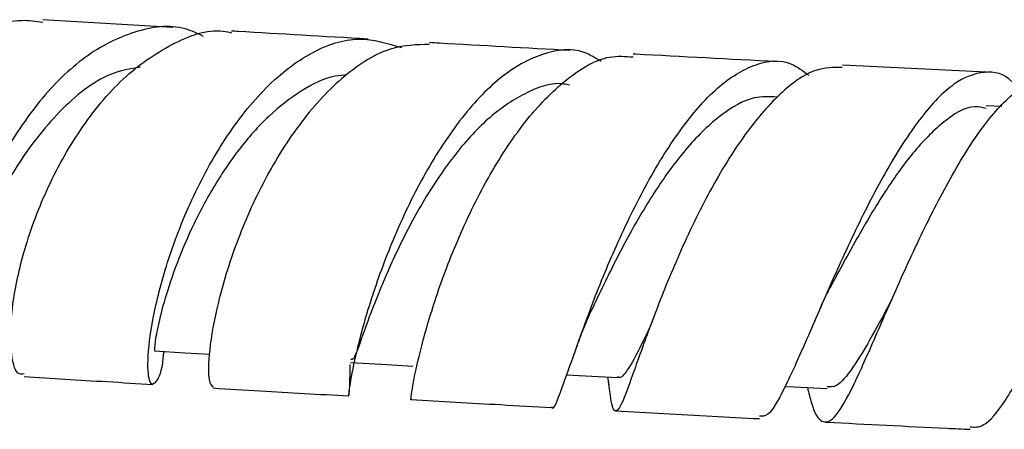
# Model space of a CAD drawing. Units: millimetres. Extents: x 3 to 1996, y 5 to 1995.
# Drawn here: x 946 to 990, y 1382 to 1400 of the extents above; entities that cross this region are included whole.
import ezdxf

# ---------------------------------------------------------------- set-up
doc = ezdxf.new("R2010")
doc.units = ezdxf.units.MM

msp = doc.modelspace()

# ---------------------------------------------------------------- linework, layer by layer
at = {"color": 7, "linetype": 'Continuous', "lineweight": 25}
for p, q in [((952.676, 1400.093), (946.856, 1400.446)), ((989.069, 1398.089), (982.622, 1398.413)), ((989.751, 1396.554), (989.047, 1396.588)), ((970.684, 1385.655), (970.766, 1385.874)), ((973.684, 1385.778), (973.707, 1385.839)), ((972.112, 1384.452), (972.167, 1384.098))]:
    msp.add_line(p, q, dxfattribs=at)
at = {"color": 7, "linetype": 'Continuous', "lineweight": 25, "flags": 128}
for points in [[(951.853, 1385.616), (953.199, 1385.536), (954.312, 1385.469)], [(960.616, 1385.099), (962.011, 1385.018), (963.406, 1384.938)], [(970.289, 1384.552), (971.13, 1384.506), (972.568, 1384.427)], [(980.057, 1384.027), (980.465, 1384.006), (981.936, 1383.929)]]:
    msp.add_lwpolyline(points, dxfattribs=at)
at = {"color": 7, "linetype": 'Continuous', "lineweight": 25}
for points, knots in [([(946.847, 1400.322), (946.53, 1400.365), (945.413, 1400.519), (943.444, 1399.697), (941.189, 1397.986), (939.292, 1395.519), (937.902, 1392.701), (937.093, 1389.885), (936.863, 1387.421), (937.148, 1385.724), (937.632, 1384.911), (937.979, 1385.044), (938.061, 1385.075)], [0, 0, 0, 0, 0.045804, 0.161029, 0.276435, 0.391901, 0.507279, 0.622411, 0.737154, 0.851394, 0.965091, 1, 1, 1, 1]), ([(954.041, 1399.7), (953.769, 1399.828), (952.798, 1400.284), (950.953, 1400.011), (948.715, 1398.903), (946.662, 1396.886), (944.957, 1394.298), (943.708, 1391.451), (942.971, 1388.716), (942.737, 1386.455), (942.933, 1384.956), (943.413, 1384.477), (943.953, 1384.852), (944.193, 1385.745), (944.283, 1386.08)], [0, 0, 0, 0, 0.035003, 0.124941, 0.215085, 0.305514, 0.396292, 0.487409, 0.578816, 0.670426, 0.762118, 0.853762, 0.94522, 1, 1, 1, 1]), ([(946.023, 1384.595), (945.924, 1384.576), (945.647, 1384.521), (945.382, 1385.547), (945.416, 1387.434), (945.926, 1389.986), (946.95, 1392.818), (948.469, 1395.575), (950.403, 1397.923), (952.606, 1399.43), (954.307, 1400.083), (955.171, 1399.89), (955.292, 1399.863)], [0, 0, 0, 0, 0.063034, 0.176318, 0.290019, 0.404202, 0.518897, 0.634044, 0.749545, 0.865257, 0.981022, 1, 1, 1, 1]), ([(961.409, 1399.578), (959.432, 1399.691), (957.353, 1399.81), (955.396, 1399.929), (955.3, 1399.934)], [0, 0, 0, 0, 0.951118, 1, 1, 1, 1]), ([(952.252, 1385.592), (952.244, 1385.489), (952.188, 1384.726), (951.909, 1384.133), (951.62, 1384.055), (951.505, 1385.086), (951.724, 1386.988), (952.361, 1389.536), (953.448, 1392.388), (954.956, 1395.168), (956.805, 1397.516), (958.864, 1399.096), (960.969, 1399.788), (962.274, 1399.388), (962.906, 1399.194)], [0, 0, 0, 0, 0.014114, 0.103789, 0.193821, 0.284141, 0.374678, 0.465311, 0.555919, 0.646381, 0.736578, 0.826423, 0.915866, 1, 1, 1, 1]), ([(970.449, 1399.065), (968.471, 1399.173), (966.334, 1399.29), (964.296, 1399.409), (964.145, 1399.418)], [0, 0, 0, 0, 0.9259367, 1, 1, 1, 1]), ([(964.144, 1399.335), (963.582, 1399.322), (962.316, 1399.294), (960.331, 1398.034), (958.376, 1395.963), (956.716, 1393.297), (955.453, 1390.43), (954.635, 1387.719), (954.258, 1385.559), (954.239, 1384.171), (954.398, 1384.065), (954.471, 1384.016)], [0, 0, 0, 0, 0.092319, 0.207954, 0.323812, 0.439744, 0.555564, 0.671099, 0.786203, 0.900808, 1, 1, 1, 1]), ([(971.832, 1398.573), (971.581, 1398.728), (970.761, 1399.234), (969.204, 1399.022), (967.296, 1397.971), (965.461, 1396.005), (963.826, 1393.448), (962.479, 1390.607), (961.482, 1387.854), (960.852, 1385.55), (960.556, 1383.994), (960.505, 1383.448), (960.586, 1383.777), (960.598, 1384.664), (960.603, 1385.006)], [0, 0, 0, 0, 0.039286, 0.128266, 0.217484, 0.307055, 0.397045, 0.48748, 0.578292, 0.669369, 0.760559, 0.851724, 0.942741, 1, 1, 1, 1]), ([(963.324, 1383.496), (963.323, 1383.477), (963.306, 1383.311), (963.372, 1383.973), (963.687, 1385.469), (964.339, 1387.804), (965.355, 1390.553), (966.725, 1393.392), (968.392, 1395.961), (970.255, 1397.859), (971.932, 1398.882), (972.911, 1398.805), (973.262, 1398.778)], [0, 0, 0, 0, 0.014115, 0.127774, 0.241779, 0.356258, 0.471257, 0.586759, 0.702646, 0.818773, 0.934958, 1, 1, 1, 1]), ([(969.611, 1383.126), (969.616, 1383.112), (969.692, 1382.933), (969.935, 1383.568), (970.469, 1385.034), (971.287, 1387.371), (972.393, 1390.133), (973.763, 1392.994), (975.335, 1395.564), (977.025, 1397.524), (978.728, 1398.553), (980.124, 1398.715), (980.864, 1398.149), (981.115, 1397.957)], [0, 0, 0, 0, 0.008809, 0.113256, 0.217995, 0.322922, 0.427855, 0.532616, 0.637038, 0.740989, 0.844403, 0.947263, 1, 1, 1, 1]), ([(979.699, 1398.565), (977.567, 1398.676), (975.397, 1398.788), (973.304, 1398.905), (973.268, 1398.907)], [0, 0, 0, 0, 0.98298, 1, 1, 1, 1]), ([(951.216, 1398.326), (950.769, 1398.247), (949.503, 1398.021), (947.54, 1396.405), (945.606, 1393.95), (944.217, 1391.15), (943.439, 1388.561), (943.236, 1386.802), (943.363, 1385.991), (943.49, 1386.174), (943.504, 1386.195)], [0, 0, 0, 0, 0.081507, 0.230723, 0.380501, 0.530701, 0.681043, 0.831183, 0.980858, 1, 1, 1, 1]), ([(982.618, 1398.307), (982.227, 1398.307), (981.288, 1398.307), (979.72, 1397.122), (978.038, 1395.1), (976.48, 1392.459), (975.136, 1389.593), (974.06, 1386.865), (973.275, 1384.641), (972.76, 1383.198), (972.45, 1382.782), (972.293, 1383.185), (972.178, 1384.06), (972.137, 1384.371)], [0, 0, 0, 0, 0.06989, 0.167681, 0.265707, 0.363833, 0.461882, 0.559698, 0.657153, 0.754171, 0.850749, 0.946918, 1, 1, 1, 1]), ([(990.51, 1397.3), (990.423, 1397.416), (989.96, 1398.032), (988.989, 1398.211), (987.61, 1397.709), (986.151, 1396.187), (984.684, 1393.935), (983.274, 1391.211), (981.987, 1388.369), (980.874, 1385.762), (979.969, 1383.784), (979.328, 1382.658), (979.034, 1382.689), (978.917, 1382.702)], [0, 0, 0, 0, 0.023305, 0.12263, 0.222166, 0.322121, 0.422622, 0.523747, 0.62543, 0.72756, 0.829971, 0.932489, 1, 1, 1, 1]), ([(981.058, 1383.975), (981.118, 1383.734), (981.33, 1382.878), (981.69, 1382.341), (982.246, 1382.498), (982.963, 1383.701), (983.878, 1385.723), (984.996, 1388.323), (986.293, 1391.17), (987.718, 1393.89), (989.211, 1396.17), (990.678, 1397.545), (991.648, 1398.13), (992.076, 1397.943), (992.077, 1397.942)], [0, 0, 0, 0, 0.037177, 0.132112, 0.22713, 0.322369, 0.417993, 0.514083, 0.610662, 0.707678, 0.804995, 0.902437, 0.999799, 1, 1, 1, 1]), ([(960.455, 1397.97), (960.28, 1397.96), (959.598, 1397.917), (958.401, 1397.3), (956.941, 1396.184), (955.601, 1394.664), (954.432, 1392.917), (953.472, 1391.076), (952.74, 1389.303), (952.24, 1387.742), (951.951, 1386.538), (951.836, 1385.758), (951.849, 1385.671), (951.855, 1385.629)], [0, 0, 0, 0, 0.0333849, 0.1297771, 0.2264637, 0.3234664, 0.4206891, 0.5181062, 0.6155891, 0.7130869, 0.8104737, 0.9077008, 1, 1, 1, 1]), ([(970.421, 1397.509), (970.333, 1397.53), (969.717, 1397.684), (968.493, 1397.243), (966.842, 1396.178), (965.279, 1394.471), (963.889, 1392.412), (962.732, 1390.224), (961.836, 1388.156), (961.161, 1386.359), (960.782, 1385.187), (960.675, 1385.227), (960.634, 1385.243)], [0, 0, 0, 0, 0.017819, 0.125512, 0.233693, 0.34229, 0.451286, 0.560524, 0.669883, 0.779206, 0.916936, 1, 1, 1, 1]), ([(988.337, 1382.219), (988.527, 1382.206), (988.996, 1382.175), (989.897, 1383.301), (991.029, 1385.276), (992.282, 1387.89), (993.606, 1390.754), (994.941, 1393.506), (996.231, 1395.779), (997.425, 1397.292), (998.489, 1397.792), (999.295, 1397.472), (999.72, 1396.649), (999.869, 1396.361)], [0, 0, 0, 0, 0.066803, 0.165264, 0.26396, 0.36278, 0.461514, 0.55996, 0.657922, 0.755269, 0.85197, 0.948065, 1, 1, 1, 1]), ([(979.685, 1396.981), (979.353, 1396.998), (978.539, 1397.039), (977.18, 1396.245), (975.692, 1394.816), (974.279, 1392.887), (973.013, 1390.733), (972.047, 1388.817), (971.579, 1387.821), (971.398, 1387.437)], [0, 0, 0, 0, 0.1083, 0.265379, 0.423232, 0.581708, 0.740735, 0.90004, 1, 1, 1, 1]), ([(989.048, 1396.476), (988.884, 1396.514), (988.271, 1396.66), (987.157, 1395.945), (985.772, 1394.555), (984.448, 1392.673), (983.182, 1390.524), (982.433, 1389.122), (982.062, 1388.426)], [0, 0, 0, 0, 0.073858, 0.275874, 0.456584, 0.63819, 0.820462, 1, 1, 1, 1]), ([(981.629, 1387.517), (981.692, 1387.662), (981.841, 1387.999), (981.993, 1388.293), (982.08, 1388.461)], [0, 0, 0, 0, 0.4277633, 1, 1, 1, 1]), ([(984.831, 1387.919), (984.538, 1387.369), (983.895, 1386.16), (983.077, 1384.81), (982.411, 1383.982), (982.073, 1384.004), (981.937, 1384.014)], [0, 0, 0, 0, 0.238778, 0.524755, 0.809487, 1, 1, 1, 1]), ([(970.829, 1386.044), (970.896, 1386.229), (971.074, 1386.719), (971.28, 1387.177), (971.408, 1387.462)], [0, 0, 0, 0, 0.377526, 1, 1, 1, 1]), ([(974.022, 1386.711), (973.835, 1386.317), (973.435, 1385.473), (972.989, 1384.716), (972.706, 1384.361), (972.584, 1384.453), (972.565, 1384.468)], [0, 0, 0, 0, 0.286602, 0.613681, 0.939534, 1, 1, 1, 1]), ([(946.015, 1384.47), (947.236, 1384.394), (949.11, 1384.278), (951.089, 1384.16), (951.778, 1384.119)], [0, 0, 0, 0, 0.651766, 1, 1, 1, 1]), ([(954.464, 1383.958), (955.17, 1383.916), (957.148, 1383.797), (959.207, 1383.678), (960.532, 1383.602)], [0, 0, 0, 0, 0.356697, 1, 1, 1, 1]), ([(963.324, 1383.44), (964.654, 1383.364), (966.728, 1383.245), (968.85, 1383.128), (969.61, 1383.086)], [0, 0, 0, 0, 0.64159, 1, 1, 1, 1]), ([(972.484, 1382.928), (973.914, 1382.85), (976.039, 1382.734), (978.203, 1382.622), (978.91, 1382.585)], [0, 0, 0, 0, 0.673117, 1, 1, 1, 1]), ([(981.855, 1382.431), (981.876, 1382.43), (983.67, 1382.336), (985.831, 1382.227), (987.984, 1382.124), (988.331, 1382.108)], [0, 0, 0, 0, 0.0095586, 0.8402981, 1, 1, 1, 1])]:
    msp.add_open_spline(points, degree=3, knots=knots, dxfattribs=at)

doc.saveas('drawing.dxf')
